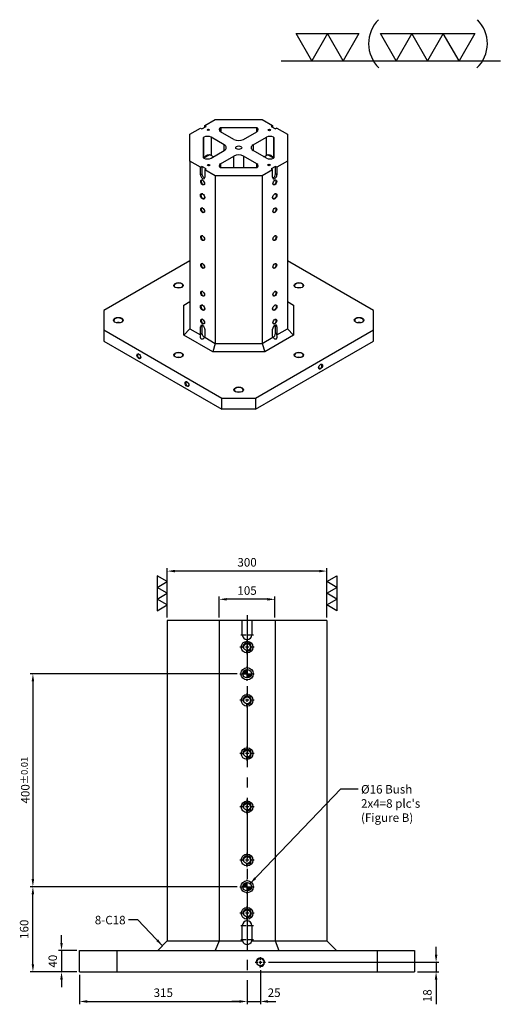
# Model space of a CAD drawing. Units: millimetres. Extents: x -5416 to -3438, y 9347 to 12361.
# Drawn here: x -4342 to -3438, y 10512 to 12361 of the extents above; entities that cross this region are included whole.
import ezdxf

# ---------------------------------------------------------------- set-up
doc = ezdxf.new("R2010")
doc.units = ezdxf.units.MM
doc.linetypes.add('CENTER2', pattern=[28.575, 19.05, -3.175, 3.175, -3.175])
doc.linetypes.add('CL-5', pattern=[7, 5, -0.5, 1, -0.5])
for name, color, linetype in [('01', 4, 'Continuous'), ('02', 5, 'Continuous'), ('CL', 1, 'CENTER2'), ('CLL', 1, 'Continuous'), ('DIM', 6, 'Continuous'), ('G', 3, 'Continuous'), ('H', 2, 'Continuous'), ('W', 7, 'Continuous')]:
    doc.layers.add(name, color=color, linetype=linetype)
doc.styles.add('TXT-1', font='txt.shx', dxfattribs={"width": 0.9, "bigfont": 'chineset.shx'})
doc.styles.add('TXT-7', font='txt.shx', dxfattribs={"width": 0.8, "bigfont": 'chineset.shx'})
doc.dimstyles.new('HISO-25', dxfattribs={"dimscale": 6, "dimtxt": 2, "dimasz": 1.8, "dimexe": 0.66666, "dimexo": 0.66666, "dimgap": 0.66666, "dimtad": 0, "dimtoh": 1, "dimdsep": 46, "dimtxsty": 'TXT-7', "dimcen": 2.5, "dimclrd": 256, "dimclre": 256, "dimclrt": 3, "dimadec": 0, "dimazin": 0, "dimtfac": 0.8, "dimtmove": 0, "dimatfit": 3, "dimfxl": 0, "dimlwd": -1, "dimarcsym": 0})
doc.dimstyles.new('ISO-25', dxfattribs={"dimscale": 6, "dimtxt": 2, "dimasz": 1.8, "dimexe": 0.66666, "dimexo": 0.66666, "dimgap": 0.8, "dimtad": 1, "dimdsep": 46, "dimtxsty": 'TXT-1', "dimcen": 2.5, "dimclrd": 256, "dimclre": 256, "dimclrt": 3, "dimadec": 0, "dimazin": 0, "dimtfac": 0.8, "dimtmove": 0, "dimatfit": 3, "dimfxl": 0, "dimlwd": -1, "dimarcsym": 0})

# ---------------------------------------------------------------- blocks, each defined once
blk = doc.blocks.new('螺絲-M10')
at = {"layer": '01'}
blk.add_circle((0, 0), 4.25, dxfattribs=at)
at = {"layer": 'CLL', "linetype": 'CL-5', "ltscale": 3}
for p, q in [((-6, 0), (-2.9, 0)), ((-1.8, 0), (1.8, 0)), ((0, 2.9), (0, 6)), ((0, -1.8), (0, 1.8)), ((2.9, 0), (6, 0)), ((0, -6), (0, -2.9))]:
    blk.add_line(p, q, dxfattribs=at)
at = {"layer": 'G'}
blk.add_arc((0, 0), 5, 259.1931, 190.8069, dxfattribs=at)
blk = doc.blocks.new('*D40')
at = {"layer": 'Defpoints', "color": 0}
for p in [(-8305.1, 17771.8), (-8694.3, 17371.8), (-8366.3, 17371.8)]:
    blk.add_point(p, dxfattribs=at)
at = {"layer": 'DIM', "lineweight": -2}
for p, q in [((-8310.4, 17771.8), (-8699.6, 17771.8)), ((-8371.6, 17371.8), (-8699.6, 17371.8))]:
    blk.add_line(p, q, dxfattribs=at)
at = {"layer": 'DIM'}
blk.add_line((-8694.3, 17757.4), (-8694.3, 17386.2), dxfattribs=at)
for points in [[(-8696.7, 17757.4), (-8691.9, 17757.4), (-8694.3, 17771.8)], [(-8696.7, 17386.2), (-8691.9, 17386.2), (-8694.3, 17371.8)]]:
    blk.add_solid(points, dxfattribs=at)
at = {"layer": 'DIM', "color": 3, "insert": (-8708.7, 17571.8), "char_height": 16, "attachment_point": 5, "rotation": 90, "style": 'TXT-1'}
blk.add_mtext('400{\\H12.800000;±0.01}', dxfattribs=at)
blk = doc.blocks.new('*D41')
at = {"layer": 'Defpoints', "color": 0}
for p in [(-8694.3, 17371.8), (-8305.1, 17371.8), (-8606.7, 17211.8)]:
    blk.add_point(p, dxfattribs=at)
at = {"layer": 'DIM', "lineweight": -2}
for p, q in [((-8310.4, 17371.8), (-8699.6, 17371.8)), ((-8612, 17211.8), (-8699.6, 17211.8))]:
    blk.add_line(p, q, dxfattribs=at)
at = {"layer": 'DIM'}
blk.add_line((-8694.3, 17226.2), (-8694.3, 17357.4), dxfattribs=at)
for points in [[(-8696.7, 17357.4), (-8691.9, 17357.4), (-8694.3, 17371.8)], [(-8696.7, 17226.2), (-8691.9, 17226.2), (-8694.3, 17211.8)]]:
    blk.add_solid(points, dxfattribs=at)
at = {"layer": 'DIM', "color": 3, "insert": (-8708.7, 17291.8), "char_height": 16, "attachment_point": 5, "rotation": 90, "style": 'TXT-1'}
blk.add_mtext('160', dxfattribs=at)
blk = doc.blocks.new('*D42')
at = {"layer": 'Defpoints', "color": 0}
for p in [(-8266.7, 17220.2), (-8291.7, 17201.8), (-8266.7, 17156.2)]:
    blk.add_point(p, dxfattribs=at)
at = {"layer": 'DIM', "lineweight": -2}
for p, q in [((-8266.7, 17214.9), (-8266.7, 17150.9)), ((-8291.7, 17196.5), (-8291.7, 17150.9))]:
    blk.add_line(p, q, dxfattribs=at)
at = {"layer": 'DIM'}
for p, q in [((-8306.1, 17156.2), (-8320.5, 17156.2)), ((-8291.7, 17156.2), (-8266.7, 17156.2)), ((-8252.3, 17156.2), (-8237.9, 17156.2))]:
    blk.add_line(p, q, dxfattribs=at)
for points in [[(-8306.1, 17158.6), (-8306.1, 17153.8), (-8291.7, 17156.2)], [(-8252.3, 17158.6), (-8252.3, 17153.8), (-8266.7, 17156.2)]]:
    blk.add_solid(points, dxfattribs=at)
at = {"layer": 'DIM', "color": 3, "insert": (-8240.8, 17170.6), "char_height": 16, "attachment_point": 5, "style": 'TXT-1'}
blk.add_mtext('25', dxfattribs=at)
blk = doc.blocks.new('加工-3-直')
at = {"layer": '01'}
for points in [[(0, 0), (-4.33, -2.5), (-4.33, 2.5)], [(0, -5), (-4.33, -7.5), (-4.33, -2.5)], [(0, -10), (-4.33, -12.5), (-4.33, -7.5)]]:
    blk.add_lwpolyline(points, close=True, dxfattribs=at)
blk = doc.blocks.new('加工-2-橫')
at = {"layer": '01'}
for points in [[(-5, 0), (-7.5, 4.33), (-2.5, 4.33)], [(0, 0), (-2.5, 4.33), (2.5, 4.33)]]:
    blk.add_lwpolyline(points, close=True, dxfattribs=at)
blk = doc.blocks.new('2(3)')
at = {"layer": '01'}
blk.add_line((0, 0), (34.88, 0), dxfattribs=at)
for centre, start, end in [((19.24, 2.72), 134.5363, 226.3738), ((27.47, 2.72), 313.6262, 45.4637)]:
    blk.add_arc(centre, 5.34, start, end, dxfattribs=at)
blk.add_blockref('加工-2-橫', (9.86, 0))
at = {"rotation": 270}
blk.add_blockref('加工-3-直', (28.3, 0), dxfattribs=at)
blk = doc.blocks.new('魚眼孔-M16-22-圓孔')
at = {"layer": '01'}
blk.add_circle((0, 0), 6.4, dxfattribs=at)
at = {"layer": '02'}
blk.add_circle((0, 0), 11, dxfattribs=at)
at = {"layer": 'CLL', "ltscale": 1.5}
for p, q in [((-5.4, 0), (-13.5, 0)), ((3.1, 0), (-3.1, 0)), ((0, 5.4), (0, 13.5)), ((0, -3.1), (0, 3.1)), ((13.5, 0), (5.4, 0)), ((0, -13.5), (0, -5.4))]:
    blk.add_line(p, q, dxfattribs=at)
at = {"layer": 'G'}
blk.add_arc((0, 0), 8, 259.1931, 190.8069, dxfattribs=at)
blk = doc.blocks.new('定位點-16-23')
at = {"layer": 'H'}
h = blk.add_hatch(color=256, dxfattribs=at)
h.paths.add_polyline_path([(0, 0), (0, 8, 0.414214), (-8, 0)])
h.paths.add_polyline_path([(0, 0), (0, -8, 0.414214), (8, 0)])
at = {"layer": '01'}
blk.add_circle((0, 0), 11.5, dxfattribs=at)
at = {"layer": '02'}
blk.add_circle((0, 0), 8, dxfattribs=at)
at = {"layer": 'CLL', "ltscale": 1.5}
for p, q in [((-13.4, 0), (-10.1, 0)), ((-8.6, 0), (8.6, 0)), ((0, 10.1), (0, 13.4)), ((0, -8.6), (0, 8.6)), ((10.1, 0), (13.4, 0)), ((0, -13.4), (0, -10.1))]:
    blk.add_line(p, q, dxfattribs=at)
blk = doc.blocks.new('*D48')
at = {"layer": 'Defpoints', "color": 0}
for p in [(-8606.7, 17211.8), (-8291.7, 17201.8), (-8291.7, 17156.2)]:
    blk.add_point(p, dxfattribs=at)
at = {"layer": 'DIM', "lineweight": -2}
for p, q in [((-8606.7, 17206.5), (-8606.7, 17150.9)), ((-8291.7, 17196.5), (-8291.7, 17150.9))]:
    blk.add_line(p, q, dxfattribs=at)
at = {"layer": 'DIM'}
blk.add_line((-8592.3, 17156.2), (-8306.1, 17156.2), dxfattribs=at)
for points in [[(-8592.3, 17158.6), (-8592.3, 17153.8), (-8606.7, 17156.2)], [(-8306.1, 17158.6), (-8306.1, 17153.8), (-8291.7, 17156.2)]]:
    blk.add_solid(points, dxfattribs=at)
at = {"layer": 'DIM', "color": 3, "insert": (-8449.2, 17170.6), "char_height": 16, "attachment_point": 5, "style": 'TXT-1'}
blk.add_mtext('315', dxfattribs=at)
blk = doc.blocks.new('*D45')
at = {"layer": 'Defpoints', "color": 0}
for p in [(-8441.7, 17964.5), (-8441.7, 17871.8), (-8141.7, 17871.8)]:
    blk.add_point(p, dxfattribs=at)
at = {"layer": 'DIM', "lineweight": -2}
for p, q in [((-8441.7, 17877.1), (-8441.7, 17969.9)), ((-8141.7, 17877.1), (-8141.7, 17969.9))]:
    blk.add_line(p, q, dxfattribs=at)
at = {"layer": 'DIM'}
blk.add_line((-8156.1, 17964.5), (-8427.3, 17964.5), dxfattribs=at)
for points in [[(-8427.3, 17966.9), (-8427.3, 17962.1), (-8441.7, 17964.5)], [(-8156.1, 17966.9), (-8156.1, 17962.1), (-8141.7, 17964.5)]]:
    blk.add_solid(points, dxfattribs=at)
at = {"layer": 'DIM', "color": 3, "insert": (-8291.7, 17978.9), "char_height": 16, "attachment_point": 5, "style": 'TXT-1'}
blk.add_mtext('300', dxfattribs=at)
blk = doc.blocks.new('*D46')
at = {"layer": 'Defpoints', "color": 0}
for p in [(-8344.2, 17911.5), (-8344.2, 17871.8), (-8239.2, 17871.8)]:
    blk.add_point(p, dxfattribs=at)
at = {"layer": 'DIM', "lineweight": -2}
for p, q in [((-8344.2, 17877.1), (-8344.2, 17916.8)), ((-8239.2, 17877.1), (-8239.2, 17916.8))]:
    blk.add_line(p, q, dxfattribs=at)
at = {"layer": 'DIM'}
blk.add_line((-8253.6, 17911.5), (-8329.8, 17911.5), dxfattribs=at)
for points in [[(-8329.8, 17913.9), (-8329.8, 17909.1), (-8344.2, 17911.5)], [(-8253.6, 17913.9), (-8253.6, 17909.1), (-8239.2, 17911.5)]]:
    blk.add_solid(points, dxfattribs=at)
at = {"layer": 'DIM', "color": 3, "insert": (-8291.7, 17925.9), "char_height": 16, "attachment_point": 5, "style": 'TXT-1'}
blk.add_mtext('105', dxfattribs=at)
blk = doc.blocks.new('*D49')
at = {"layer": 'Defpoints', "color": 0}
for p in [(-8606.7, 17251.8), (-8640.5, 17211.8), (-8606.7, 17211.8)]:
    blk.add_point(p, dxfattribs=at)
at = {"layer": 'DIM'}
for p, q in [((-8640.5, 17266.2), (-8640.5, 17280.6)), ((-8640.5, 17251.8), (-8640.5, 17211.8)), ((-8640.5, 17197.4), (-8640.5, 17183))]:
    blk.add_line(p, q, dxfattribs=at)
at = {"layer": 'DIM', "lineweight": -2}
for p, q in [((-8612, 17251.8), (-8645.9, 17251.8)), ((-8612, 17211.8), (-8645.9, 17211.8))]:
    blk.add_line(p, q, dxfattribs=at)
at = {"layer": 'DIM'}
for points in [[(-8642.9, 17266.2), (-8638.1, 17266.2), (-8640.5, 17251.8)], [(-8642.9, 17197.4), (-8638.1, 17197.4), (-8640.5, 17211.8)]]:
    blk.add_solid(points, dxfattribs=at)
at = {"layer": 'DIM', "color": 3, "insert": (-8654.9, 17231.8), "char_height": 16, "attachment_point": 5, "rotation": 90, "style": 'TXT-1'}
blk.add_mtext('40', dxfattribs=at)
blk = doc.blocks.new('*D47')
at = {"layer": 'Defpoints', "color": 0}
for p in [(-8257.1, 17229.8), (-7936.3, 17229.8), (-7976.7, 17211.8)]:
    blk.add_point(p, dxfattribs=at)
at = {"layer": 'DIM'}
for p, q in [((-7936.3, 17244.2), (-7936.3, 17258.6)), ((-7936.3, 17229.8), (-7936.3, 17211.8)), ((-7936.3, 17197.4), (-7936.3, 17151))]:
    blk.add_line(p, q, dxfattribs=at)
at = {"layer": 'DIM', "lineweight": -2}
for p, q in [((-8251.7, 17229.8), (-7931, 17229.8)), ((-7971.3, 17211.8), (-7931, 17211.8))]:
    blk.add_line(p, q, dxfattribs=at)
at = {"layer": 'DIM'}
for points in [[(-7938.7, 17244.2), (-7933.9, 17244.2), (-7936.3, 17229.8)], [(-7938.7, 17197.4), (-7933.9, 17197.4), (-7936.3, 17211.8)]]:
    blk.add_solid(points, dxfattribs=at)
at = {"layer": 'DIM', "color": 3, "insert": (-7950.7, 17167), "char_height": 16, "attachment_point": 5, "rotation": 90, "style": 'TXT-1'}
blk.add_mtext('18', dxfattribs=at)

msp = doc.modelspace()

# ---------------------------------------------------------------- linework, layer by layer
at = {"layer": '01'}
for centre, major_axis in [((-3987.117, 12154.606), (-2.24, 0)), ((-3872.331, 12154.345), (-2.24, 0)), ((-3929.95, 12121.078), (-5.6, 0)), ((-3986.665, 12088.334), (-2.24, 0)), ((-3872.783, 12088.595), (-2.24, 0)), ((-3997.833, 12055.758), (2.56, -4.434)), ((-3862.068, 12055.758), (-2.56, -4.434)), ((-3997.833, 12029.631), (2.88, -4.988)), ((-3862.068, 12029.631), (-2.88, -4.988)), ((-3997.833, 12003.503), (2.56, -4.434)), ((-3862.068, 12003.503), (-2.56, -4.434)), ((-3997.833, 11951.247), (2.56, -4.434)), ((-3862.068, 11951.247), (-2.56, -4.434)), ((-3997.833, 11898.991), (2.56, -4.434)), ((-3862.068, 11898.991), (-2.56, -4.434)), ((-4043.087, 11862.412), (-8.96, 0)), ((-3816.813, 11862.412), (-8.96, 0)), ((-3997.833, 11846.735), (2.56, -4.434)), ((-3862.068, 11846.735), (-2.56, -4.434)), ((-3997.833, 11820.607), (2.88, -4.988)), ((-3862.068, 11820.607), (-2.88, -4.988)), ((-4156.225, 11797.092), (-8.96, 0)), ((-3997.833, 11794.48), (2.56, -4.434)), ((-3862.068, 11794.48), (-2.56, -4.434)), ((-3703.676, 11797.092), (-8.96, 0)), ((-4117.758, 11729.421), (2.56, -4.434)), ((-4043.087, 11731.773), (-8.96, 0)), ((-3816.813, 11731.773), (-8.96, 0)), ((-3776.084, 11709.825), (2.56, 4.434)), ((-4027.248, 11677.165), (2.56, -4.434)), ((-3929.95, 11666.453), (-8.96, 0))]:
    msp.add_ellipse(centre, major_axis=major_axis, ratio=0.57735027, dxfattribs=at)
at = {"layer": 'CL', "ltscale": 6}
msp.add_line((-3914.215, 11243.146), (-3914.215, 10563.146), dxfattribs=at)
at = {"layer": 'CL', "ltscale": 0.5}
for p, q in [((-3926.215, 11206.146), (-3902.215, 11206.146)), ((-3926.215, 10660.146), (-3902.215, 10660.146)), ((-3926.215, 10633.646), (-3902.215, 10633.646))]:
    msp.add_line(p, q, dxfattribs=at)
at = {"layer": 'G'}
for p, q in [((-3963.891, 12158.964), (-3963.891, 12151.125)), ((-3963.47, 12159.207), (-3963.47, 12150.882)), ((-3896.431, 12159.207), (-3896.431, 12150.882)), ((-3896.009, 12151.125), (-3896.009, 12158.964)), ((-3995.57, 12101.482), (-3995.57, 12140.674)), ((-3981.993, 12140.674), (-3981.993, 12106.708)), ((-3877.907, 12106.708), (-3877.907, 12140.674)), ((-3864.331, 12140.674), (-3864.331, 12101.482)), ((-3957.103, 12115.853), (-3957.103, 12126.304)), ((-3902.797, 12126.304), (-3902.797, 12115.853)), ((-3984.644, 12107.79), (-3995.57, 12101.482)), ((-3977.468, 12104.095), (-3981.993, 12106.708)), ((-3939.001, 12082.949), (-3939.001, 12105.401)), ((-3920.899, 12105.401), (-3920.899, 12082.949)), ((-3882.433, 12104.095), (-3877.907, 12106.708)), ((-3864.331, 12101.482), (-3875.256, 12107.79)), ((-3999.19, 12085.806), (-3999.19, 12071.696)), ((-3963.891, 12091.031), (-3963.891, 12083.193)), ((-3896.009, 12083.193), (-3896.009, 12091.031)), ((-3860.71, 12071.696), (-3860.71, 12085.806)), ((-4001.906, 12070.129), (-3999.19, 12071.696)), ((-3857.995, 12070.129), (-3860.71, 12071.696)), ((-4001.906, 11784.812), (-3999.19, 11786.38)), ((-3999.19, 11786.38), (-3999.19, 11772.532)), ((-3857.995, 11784.812), (-3860.71, 11786.38)), ((-3860.71, 11772.532), (-3860.71, 11786.38)), ((-4001.906, 11770.964), (-3999.19, 11772.532)), ((-3857.995, 11770.964), (-3860.71, 11772.532))]:
    msp.add_line(p, q, dxfattribs=at)
for centre, major_axis, start_param, end_param in [((-3987.117, 12154.084), (1.6, 0), 0, 3.74285687), ((-3987.117, 12154.084), (1.6, 0), 5.68192109, 6.28318531), ((-3872.331, 12153.822), (1.6, 0), 0, 3.74285687), ((-3872.331, 12153.822), (1.6, 0), 5.68192109, 6.28318531), ((-3988.782, 12102.789), (9.6, 0), 0.78539816, 1.12523507), ((-3871.119, 12102.789), (-9.6, 0), 5.15795023, 5.49778714), ((-3986.665, 12087.812), (1.6, 0), 0, 3.74285687), ((-3986.665, 12087.812), (1.6, 0), 5.68192109, 6.28318531), ((-3872.783, 12088.073), (1.6, 0), 0, 3.74285687), ((-3872.783, 12088.073), (1.6, 0), 5.68192109, 6.28318531), ((-3997.38, 12056.02), (-2.24, 3.88), 0, 3.85789354), ((-3997.38, 12056.02), (-2.24, 3.88), 5.56688442, 6.28318531), ((-3995.117, 12069.345), (-2.88, 4.988), 0.78539816, 2.65070998), ((-3864.783, 12069.345), (2.88, 4.988), 3.63247533, 5.49778714), ((-3862.521, 12056.02), (-2.24, -3.88), 0, 3.85789355), ((-3862.521, 12056.02), (-2.24, -3.88), 5.56688441, 6.28318531), ((-3997.38, 12029.892), (-2.56, 4.434), 0, 3.86629498), ((-3997.38, 12029.892), (-2.56, 4.434), 5.55848298, 6.28318531), ((-3862.521, 12029.892), (-2.56, -4.434), 5.55848294, 6.28318531), ((-3862.521, 12029.892), (-2.56, -4.434), 0, 3.86629503), ((-3997.38, 12003.764), (-2.24, 3.88), 0, 3.85789358), ((-3997.38, 12003.764), (-2.24, 3.88), 5.56688438, 6.28318531), ((-3862.521, 12003.764), (-2.24, -3.88), 0, 3.85789357), ((-3862.521, 12003.764), (-2.24, -3.88), 5.56688439, 6.28318531), ((-3997.38, 11951.508), (-2.24, 3.88), 0, 3.85789356), ((-3997.38, 11951.508), (-2.24, 3.88), 5.5668844, 6.28318531), ((-3862.521, 11951.508), (-2.24, -3.88), 5.56688443, 6.28318531), ((-3862.521, 11951.508), (-2.24, -3.88), 0, 3.85789352), ((-3997.38, 11899.252), (-2.24, 3.88), 0, 3.85789355), ((-3997.38, 11899.252), (-2.24, 3.88), 5.56688441, 6.28318531), ((-3862.521, 11899.252), (-2.24, -3.88), 5.56688442, 6.28318531), ((-3862.521, 11899.252), (-2.24, -3.88), 0, 3.85789354), ((-4043.087, 11861.89), (8.32, 0), 0, 3.88923304), ((-4043.087, 11853.267), (8.32, 0), 1.14307748, 1.99851517), ((-4043.087, 11861.89), (8.32, 0), 5.53554492, 6.28318531), ((-3816.813, 11861.89), (8.32, 0), 0, 3.88923305), ((-3816.813, 11853.267), (8.32, 0), 1.14307748, 1.99851517), ((-3816.813, 11861.89), (8.32, 0), 5.53554491, 6.28318531), ((-3997.38, 11846.997), (-2.24, 3.88), 0, 3.85789355), ((-3997.38, 11846.997), (-2.24, 3.88), 5.56688442, 6.28318531), ((-3862.521, 11846.997), (-2.24, -3.88), 5.56688442, 6.28318531), ((-3862.521, 11846.997), (-2.24, -3.88), 0, 3.85789354), ((-3997.38, 11820.869), (-2.56, 4.434), 0, 3.86629498), ((-3997.38, 11820.869), (-2.56, 4.434), 5.55848298, 6.28318531), ((-3862.521, 11820.869), (-2.56, -4.434), 5.55848298, 6.28318531), ((-3862.521, 11820.869), (-2.56, -4.434), 0, 3.86629498), ((-4156.225, 11796.57), (8.32, 0), 0, 3.88923312), ((-3997.38, 11794.741), (-2.24, 3.88), 0, 3.85789354), ((-3997.38, 11794.741), (-2.24, 3.88), 5.56688442, 6.28318531), ((-3862.521, 11794.741), (-2.24, -3.88), 0, 3.85789354), ((-3703.676, 11796.57), (8.32, 0), 0, 3.88923294), ((-4156.225, 11787.948), (8.32, 0), 1.14307748, 1.99851517), ((-4156.225, 11796.57), (8.32, 0), 5.53554484, 6.28318531), ((-3995.117, 11784.028), (2.88, -4.988), 3.63247533, 3.92699082), ((-3862.521, 11794.741), (-2.24, -3.88), 5.56688442, 6.28318531), ((-3864.783, 11784.028), (-2.88, -4.988), 2.35619449, 2.65070998), ((-3703.676, 11787.948), (8.32, 0), 1.14307748, 1.99851517), ((-3703.676, 11796.57), (8.32, 0), 5.53554503, 6.28318531), ((-3995.117, 11770.181), (-2.88, 4.988), 0.78539816, 2.64503681), ((-3864.783, 11770.181), (2.88, 4.988), 3.6381485, 5.49778714), ((-4117.305, 11729.682), (-2.24, 3.88), 0, 3.85789357), ((-4117.305, 11729.682), (-2.24, 3.88), 5.5668844, 6.28318531), ((-4043.087, 11731.25), (8.32, 0), 0, 3.88923305), ((-4043.087, 11722.628), (8.32, 0), 1.14307748, 1.99851517), ((-4043.087, 11731.25), (8.32, 0), 5.53554491, 6.28318531), ((-3816.813, 11731.25), (8.32, 0), 0, 3.88923305), ((-3816.813, 11722.628), (8.32, 0), 1.14307748, 1.99851517), ((-3816.813, 11731.25), (8.32, 0), 5.53554492, 6.28318531), ((-3776.536, 11710.086), (2.24, 3.88), 2.42529175, 6.28318531), ((-3776.536, 11710.086), (2.24, 3.88), 0, 0.7163009), ((-4026.796, 11677.427), (-2.24, 3.88), 0, 3.85789351), ((-4026.796, 11677.427), (-2.24, 3.88), 5.56688445, 6.28318531), ((-3929.95, 11665.93), (8.32, 0), 0, 3.88923305), ((-3929.95, 11657.308), (8.32, 0), 1.14307748, 1.99851517), ((-3929.95, 11665.93), (8.32, 0), 5.53554491, 6.28318531)]:
    msp.add_ellipse(centre, major_axis=major_axis, ratio=0.57735027, start_param=start_param, end_param=end_param, dxfattribs=at)
for points, knots in [([(-3995.57, 12101.482), (-3995.492, 12101.601), (-3995.412, 12101.72), (-3995.25, 12101.955), (-3995.168, 12102.071), (-3994.917, 12102.417), (-3994.746, 12102.643), (-3994.217, 12103.31), (-3993.845, 12103.739), (-3993.256, 12104.354), (-3993.054, 12104.555), (-3992.64, 12104.946), (-3992.426, 12105.138), (-3991.775, 12105.69), (-3991.326, 12106.03), (-3990.392, 12106.649), (-3989.907, 12106.927), (-3988.893, 12107.405), (-3988.375, 12107.6), (-3987.584, 12107.809), (-3987.318, 12107.866), (-3986.778, 12107.947), (-3986.505, 12107.972), (-3985.697, 12107.991), (-3985.167, 12107.934), (-3984.644, 12107.79)], [0, 0, 0, 0, 0.03125, 0.03125, 0.0625, 0.0625, 0.125, 0.125, 0.25, 0.25, 0.3125, 0.3125, 0.375, 0.375, 0.5, 0.5, 0.625, 0.625, 0.75, 0.75, 0.8125, 0.8125, 0.875, 0.875, 1, 1, 1, 1]), ([(-3875.256, 12107.79), (-3874.734, 12107.934), (-3874.203, 12107.991), (-3873.395, 12107.972), (-3873.122, 12107.947), (-3872.583, 12107.866), (-3872.316, 12107.809), (-3871.525, 12107.6), (-3871.007, 12107.405), (-3869.993, 12106.927), (-3869.509, 12106.649), (-3868.575, 12106.03), (-3868.125, 12105.69), (-3867.474, 12105.138), (-3867.261, 12104.946), (-3866.846, 12104.555), (-3866.645, 12104.354), (-3866.056, 12103.739), (-3865.684, 12103.31), (-3865.155, 12102.643), (-3864.983, 12102.417), (-3864.733, 12102.071), (-3864.651, 12101.955), (-3864.489, 12101.72), (-3864.409, 12101.601), (-3864.331, 12101.482)], [0, 0, 0, 0, 0.125, 0.125, 0.1875, 0.1875, 0.25, 0.25, 0.375, 0.375, 0.5, 0.5, 0.625, 0.625, 0.6875, 0.6875, 0.75, 0.75, 0.875, 0.875, 0.9375, 0.9375, 0.96875, 0.96875, 1, 1, 1, 1])]:
    msp.add_open_spline(points, degree=3, knots=knots, dxfattribs=at)
at = {"layer": 'W'}
for p, q in [((-3993.76, 12162.622), (-3974.074, 12173.987)), ((-3974.074, 12173.987), (-3885.827, 12173.987)), ((-3885.827, 12173.987), (-3866.141, 12162.622)), ((-4021.591, 12146.553), (-4001.906, 12157.919)), ((-4001.906, 12157.919), (-3999.19, 12156.351)), ((-3999.19, 12156.351), (-3991.044, 12161.054)), ((-3993.76, 12162.622), (-3991.044, 12161.054)), ((-3993.76, 12159.486), (-3993.76, 12162.622)), ((-3963.891, 12158.964), (-3963.47, 12159.207)), ((-3939.001, 12136.755), (-3963.891, 12151.125)), ((-3963.47, 12159.207), (-3896.431, 12159.207)), ((-3920.899, 12136.755), (-3896.009, 12151.125)), ((-3896.431, 12159.207), (-3896.009, 12158.964)), ((-3866.141, 12162.622), (-3868.856, 12161.054)), ((-3868.856, 12161.054), (-3860.71, 12156.351)), ((-3866.141, 12162.622), (-3866.141, 12159.486)), ((-3857.995, 12157.919), (-3860.71, 12156.351)), ((-3857.995, 12157.919), (-3838.309, 12146.553)), ((-4021.591, 12095.603), (-4021.591, 12146.553)), ((-3995.991, 12140.431), (-3995.57, 12140.674)), ((-3995.991, 12101.726), (-3995.991, 12140.431)), ((-3957.103, 12126.304), (-3981.993, 12140.674)), ((-3902.797, 12126.304), (-3877.907, 12140.674)), ((-3864.331, 12140.674), (-3863.909, 12140.431)), ((-3863.909, 12140.431), (-3863.909, 12101.726)), ((-3838.309, 12146.553), (-3838.309, 12095.603)), ((-3981.993, 12101.482), (-3957.103, 12115.853)), ((-3877.907, 12101.482), (-3902.797, 12115.853)), ((-4021.591, 12095.603), (-4021.591, 11781.024)), ((-4001.906, 12084.238), (-4021.591, 12095.603)), ((-3995.57, 12101.482), (-3995.991, 12101.726)), ((-3963.891, 12091.031), (-3939.001, 12105.401)), ((-3896.009, 12091.031), (-3920.899, 12105.401)), ((-3863.909, 12101.726), (-3864.331, 12101.482)), ((-3838.309, 12095.603), (-3857.995, 12084.238)), ((-3838.309, 12095.603), (-3838.309, 11781.024)), ((-4001.906, 12084.238), (-3999.19, 12085.806)), ((-4001.906, 12070.129), (-4001.906, 12084.238)), ((-3991.044, 12081.103), (-3999.19, 12085.806)), ((-3993.76, 12079.535), (-3991.044, 12081.103)), ((-3993.76, 12079.535), (-3993.76, 12065.426)), ((-3974.074, 12068.169), (-3993.76, 12079.535)), ((-3963.47, 12082.949), (-3963.891, 12083.193)), ((-3896.431, 12082.949), (-3963.47, 12082.949)), ((-3896.009, 12083.193), (-3896.431, 12082.949)), ((-3866.141, 12079.535), (-3885.827, 12068.169)), ((-3860.71, 12085.806), (-3868.856, 12081.103)), ((-3866.141, 12079.535), (-3868.856, 12081.103)), ((-3866.141, 12065.426), (-3866.141, 12079.535)), ((-3857.995, 12084.238), (-3860.71, 12085.806)), ((-3857.995, 12084.238), (-3857.995, 12070.129)), ((-3885.827, 12068.169), (-3974.074, 12068.169)), ((-3974.074, 12068.169), (-3974.074, 11753.589)), ((-3885.827, 12068.169), (-3885.827, 11753.589)), ((-4021.591, 11908.789), (-4183.377, 11815.382)), ((-3676.523, 11815.382), (-3838.309, 11908.789)), ((-4033.111, 11825.322), (-4021.591, 11831.973)), ((-4033.111, 11768.863), (-4033.111, 11825.322)), ((-3838.309, 11831.973), (-3826.789, 11825.322)), ((-3826.789, 11825.322), (-3826.789, 11768.863)), ((-4183.377, 11815.382), (-4183.377, 11778.803)), ((-3676.523, 11778.803), (-3676.523, 11815.382)), ((-4033.111, 11768.863), (-4021.591, 11781.024)), ((-4021.591, 11781.024), (-4001.745, 11769.566)), ((-4001.906, 11770.964), (-4001.906, 11784.812)), ((-3993.76, 11780.109), (-3993.76, 11766.261)), ((-3866.141, 11766.261), (-3866.141, 11780.109)), ((-3858.155, 11769.566), (-3838.309, 11781.024)), ((-3857.995, 11784.812), (-3857.995, 11770.964)), ((-3838.309, 11781.024), (-3826.789, 11768.863)), ((-4183.377, 11778.803), (-3961.629, 11650.776)), ((-4183.377, 11778.803), (-4183.377, 11757.9)), ((-3978.846, 11737.532), (-4033.111, 11768.863)), ((-3993.92, 11765.048), (-3974.074, 11753.589)), ((-3898.272, 11650.776), (-3676.523, 11778.803)), ((-3885.827, 11753.589), (-3865.981, 11765.048)), ((-3826.789, 11768.863), (-3881.055, 11737.532)), ((-3676.523, 11757.9), (-3676.523, 11778.803)), ((-4183.377, 11757.9), (-3961.629, 11629.874)), ((-3974.074, 11753.589), (-3978.846, 11737.532)), ((-3974.074, 11753.589), (-3885.827, 11753.589)), ((-3898.272, 11629.874), (-3676.523, 11757.9)), ((-3885.827, 11753.589), (-3881.055, 11737.532)), ((-3881.055, 11737.532), (-3978.846, 11737.532)), ((-3961.629, 11650.776), (-3898.272, 11650.776)), ((-3961.629, 11629.874), (-3961.629, 11650.776)), ((-3898.272, 11650.776), (-3898.272, 11629.874)), ((-3898.272, 11629.874), (-3961.629, 11629.874)), ((-4064.215, 11233.146), (-4064.215, 10631.146)), ((-3764.215, 11233.146), (-4064.215, 11233.146)), ((-3966.715, 11233.146), (-3966.715, 10631.146)), ((-3923.215, 11206.146), (-3923.215, 11233.146)), ((-3905.215, 11233.146), (-3905.215, 11206.146)), ((-3861.715, 11233.146), (-3861.715, 10631.146)), ((-3764.215, 11233.146), (-3764.215, 10631.146)), ((-3923.215, 10633.646), (-3923.215, 10660.146)), ((-3905.215, 10660.146), (-3905.215, 10633.646)), ((-4064.215, 10631.146), (-4082.215, 10613.146)), ((-4064.215, 10631.146), (-3922.861, 10631.146)), ((-3966.715, 10631.146), (-3974.171, 10613.146)), ((-3905.569, 10631.146), (-3764.215, 10631.146)), ((-3861.715, 10631.146), (-3854.259, 10613.146)), ((-3764.215, 10631.146), (-3746.215, 10613.146)), ((-4229.215, 10613.146), (-3599.215, 10613.146)), ((-4229.215, 10573.146), (-4229.215, 10613.146)), ((-4159.215, 10613.146), (-4159.215, 10573.146)), ((-3669.215, 10573.146), (-3669.215, 10613.146)), ((-3599.215, 10613.146), (-3599.215, 10573.146)), ((-4229.215, 10573.146), (-3599.215, 10573.146))]:
    msp.add_line(p, q, dxfattribs=at)
for centre, start, end in [((-3914.215, 11206.146), 180, 0), ((-3914.215, 10660.146), 0, 180), ((-3914.215, 10633.646), 180, 196.12762), ((-3914.215, 10633.646), 343.87238, 0), ((-3914.215, 10633.646), 196.12762, 343.87238)]:
    msp.add_arc(centre, 9, start, end, dxfattribs=at)
for centre, major_axis, start_param, end_param in [((-3957.103, 12155.044), (9.6, 0), 2.35619449, 3.92699082), ((-3902.797, 12155.044), (-9.6, 0), 2.35619449, 3.92699082), ((-3988.782, 12136.755), (-9.6, 0), 3.92699082, 5.49778714), ((-3929.95, 12141.98), (12.8, 0), 3.92699082, 5.49778714), ((-3871.119, 12136.755), (-9.6, 0), 3.92699082, 5.49778714), ((-3966.154, 12121.078), (-12.8, 0), 2.35619449, 3.92699082), ((-3893.746, 12121.078), (12.8, 0), 2.35619449, 3.92699082), ((-3988.782, 12105.401), (9.6, 0), 3.92699082, 5.49778714), ((-3929.95, 12100.176), (-12.8, 0), 3.92699082, 5.49778714), ((-3871.119, 12105.401), (9.6, 0), 3.92699082, 5.49778714), ((-3957.103, 12087.112), (9.6, 0), 2.35619449, 3.92699082), ((-3902.797, 12087.112), (-9.6, 0), 2.35619449, 3.92699082), ((-3997.833, 12067.777), (-2.88, 4.988), 0.78539816, 3.92699082), ((-3862.068, 12067.777), (2.88, 4.988), 2.35619449, 5.49778714), ((-3997.833, 11782.461), (2.88, -4.988), 0.78539816, 3.92699082), ((-3862.068, 11782.461), (-2.88, -4.988), 2.35619449, 5.49778714), ((-3996.701, 11769.266), (4.073, 7.055), 1.8522764, 4.43090891), ((-3997.833, 11768.613), (-2.88, 4.988), 0.78539816, 1.06687824), ((-3997.833, 11768.613), (2.88, -4.988), 0.50391809, 0.78539816), ((-3862.068, 11768.613), (-2.88, -4.988), 5.49778714, 5.77926722), ((-3863.199, 11769.266), (-4.073, 7.055), 1.8522764, 4.43090891), ((-3862.068, 11768.613), (2.88, 4.988), 5.21630707, 5.49778714)]:
    msp.add_ellipse(centre, major_axis=major_axis, ratio=0.57735027, start_param=start_param, end_param=end_param, dxfattribs=at)

# ---------------------------------------------------------------- block references
at = {"yscale": 4.387862045841757, "zscale": 4.387862045840759, "rotation": 180}
for p, xscale in [((-4064.215, 11262.23), -4.387862045841757), ((-3764.215, 11262.23), 4.387862045841757)]:
    msp.add_blockref('加工-3-直', p, dxfattribs=dict(at, xscale=xscale))
for name, p in [('魚眼孔-M16-22-圓孔', (-3914.215, 11183.146)), ('定位點-16-23', (-3914.215, 11133.146)), ('魚眼孔-M16-22-圓孔', (-3914.215, 11083.146)), ('魚眼孔-M16-22-圓孔', (-3914.215, 10983.146)), ('魚眼孔-M16-22-圓孔', (-3914.215, 10883.146)), ('魚眼孔-M16-22-圓孔', (-3914.215, 10783.146)), ('定位點-16-23', (-3914.215, 10733.146)), ('魚眼孔-M16-22-圓孔', (-3914.215, 10683.146))]:
    msp.add_blockref(name, p)
at = {"xscale": 1.599999999998545, "yscale": 1.600000000000364, "zscale": 1.6}
msp.add_blockref('螺絲-M10', (-3889.215, 10591.146), dxfattribs=at)
at = {"layer": 'DIM', "xscale": 11.80777499999931, "yscale": 11.80777499999749, "zscale": 11.807775}
msp.add_blockref('2(3)', (-3849.922, 12284.4), dxfattribs=at)

# ---------------------------------------------------------------- texts
at = {"layer": 'DIM', "color": 3, "char_height": 16, "style": 'TXT-7'}
for s, insert, attachment_point in [("%%C16 Bush\\P2x4=8 plc's\\P(Figure B)", (-3700.007, 10924.063), 1), ('8-C18', (-4142.648, 10678.427), 3)]:
    msp.add_mtext(s, dxfattribs=dict(at, insert=insert, attachment_point=attachment_point))

# ---------------------------------------------------------------- dimensions: what is measured, and where the dimension line sits
at = {"layer": 'DIM'}
for base, p1, p2, override, picture, middle in [((-4064.215, 11325.875), (-3764.215, 11233.146), (-4064.215, 11233.146), {"dimscale": 8}, '*D45', (-3914.215, 11325.875)), ((-3966.715, 11272.811), (-3861.715, 11233.146), (-3966.715, 11233.146), {"dimscale": 8}, '*D46', (-3914.215, 11272.811)), ((-3889.215, 10517.554), (-3914.215, 10563.146), (-3889.215, 10581.546), {"dimscale": 8, "dimtmove": 1}, '*D42', (-3863.368, 10517.554))]:
    dim = msp.add_linear_dim(base=base, p1=p1, p2=p2, dimstyle='ISO-25', override=override, dxfattribs=at)
    dim.commit()
    dim.dimension.update_dxf_attribs({"geometry": picture, "text_midpoint": middle, "dimtype": 128, "insert": (4377.443, -6638.644)})
for base, p1, p2, override, picture, middle in [((-4316.848, 10733.146), (-3927.643, 11133.146), (-3988.815, 10733.146), {"dimscale": 8, "dimtol": 1, "dimtp": 0.01, "dimtm": 0.01}, '*D40', (-4331.248, 10933.146)), ((-4263.076, 10573.146), (-4229.215, 10613.146), (-4229.215, 10573.146), {"dimscale": 8}, '*D49', (-4277.476, 10593.146))]:
    dim = msp.add_linear_dim(base=base, p1=p1, p2=p2, angle=90, dimstyle='ISO-25', override=override, dxfattribs=at)
    dim.commit()
    dim.dimension.update_dxf_attribs({"geometry": picture, "text_midpoint": middle, "insert": (4377.443, -6638.644)})
for base, p1, p2, picture, middle in [((-4316.848, 10733.146), (-4229.215, 10573.146), (-3927.643, 10733.146), '*D41', (-4316.848, 10653.146)), ((-3558.852, 10591.146), (-3599.215, 10573.146), (-3879.615, 10591.146), '*D47', (-3558.852, 10528.346))]:
    dim = msp.add_linear_dim(base=base, p1=p1, p2=p2, angle=90, dimstyle='ISO-25', override={"dimscale": 8}, dxfattribs=at)
    dim.commit()
    dim.dimension.update_dxf_attribs({"geometry": picture, "text_midpoint": middle, "dimtype": 128, "insert": (4377.443, -6638.644)})
dim = msp.add_linear_dim(base=(-3914.215, 10517.554), p1=(-4229.215, 10573.146), p2=(-3914.215, 10563.146), dimstyle='ISO-25', override={"dimscale": 8, "dimtmove": 1}, dxfattribs=at)
dim.commit()
dim.dimension.update_dxf_attribs({"geometry": '*D48', "text_midpoint": (-4071.715, 10531.954), "insert": (4377.443, -6638.644)})

# ---------------------------------------------------------------- leaders
msp.add_leader([(-3908.667, 10738.91), (-3737.696, 10917.063), (-3705.34, 10917.063)], dimstyle='HISO-25', override={"dimscale": 8}, dxfattribs=at)
at = {"layer": 'DIM', "annotation_type": 0, "has_hookline": 1, "hookline_direction": 1, "text_width": 55.467}
msp.add_leader([(-4073.215, 10622.146), (-4119.576, 10670.859), (-4137.315, 10670.859)], dimstyle='HISO-25', override={"dimscale": 8}, dxfattribs=at)

doc.saveas('drawing.dxf')
